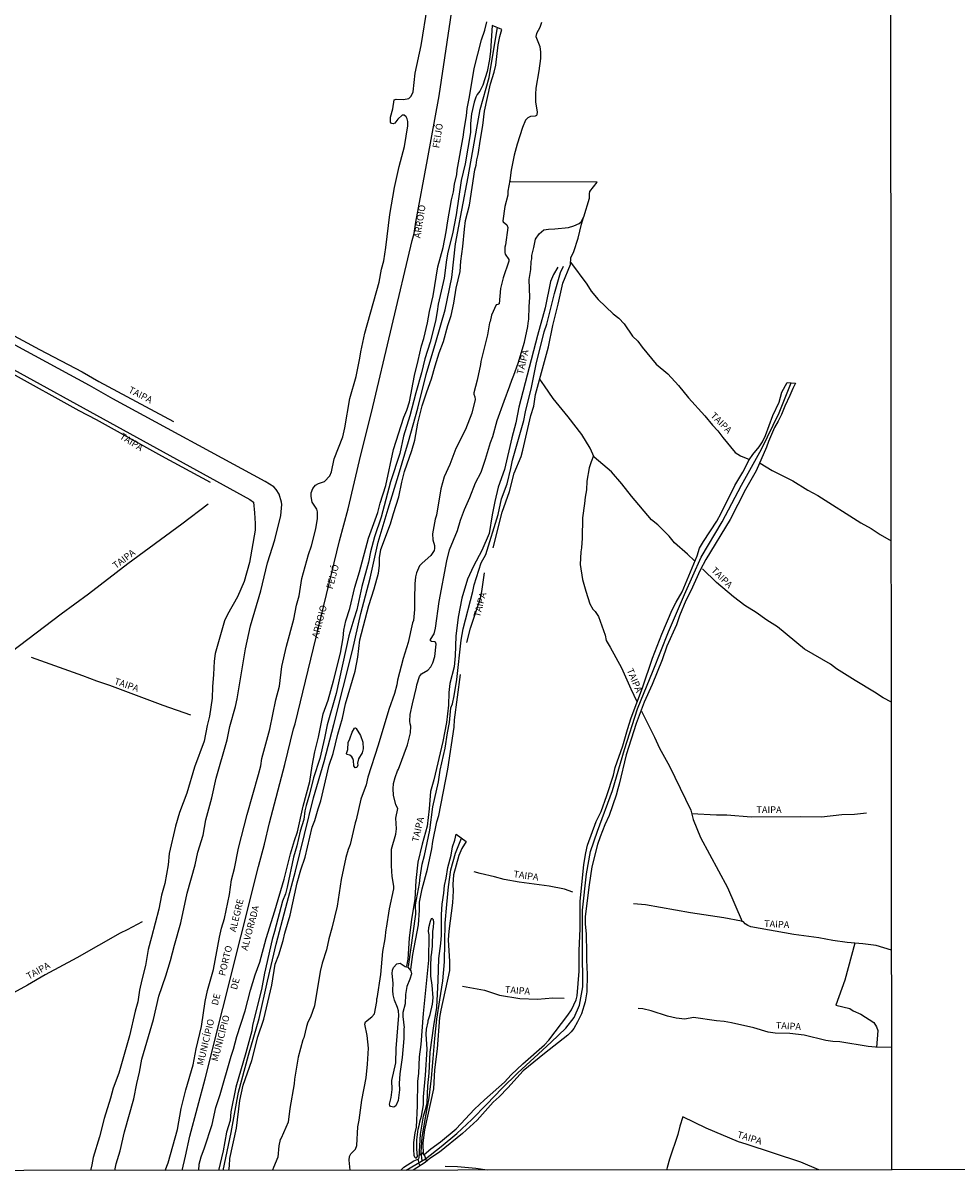
# Model space of a CAD drawing. Units: millimetres. Extents: x 190346 to 192761, y 1682605 to 1685379.
# Drawn here: x 191474 to 191820, y 1682605 to 1683032 of the extents above; entities that cross this region are included whole.
import ezdxf
from ezdxf.enums import TextEntityAlignment as Align

# ---------------------------------------------------------------- set-up
doc = ezdxf.new("R2010")
doc.units = ezdxf.units.MM
for name, color, linetype in [('V-ARROIO', 5, 'Continuous'), ('V-CANAL', 4, 'Continuous'), ('V-CRUZAMENTO', 1, 'Continuous'), ('V-EIXO_DE_LOGRADOURO', 3, 'Continuous'), ('V-LAGOA', 5, 'Continuous'), ('V-LIMITE', 210, 'Continuous'), ('V-NOME_DOS_LOGRADOUROS', 2, 'Continuous'), ('V-QUADRA', 21, 'Continuous'), ('V-REFERENCIA', 75, 'Continuous'), ('V-VALETA', 170, 'Continuous'), ('X-LIMITE_1000', 7, 'Continuous'), ('X-LIMITE_5000', 7, 'Continuous')]:
    doc.layers.add(name, color=color, linetype=linetype)

msp = doc.modelspace()

# ---------------------------------------------------------------- linework, layer by layer
at = {"layer": 'V-ARROIO'}
for points in [[(191526.98, 1682606.42), (191528.08, 1682609.21), (191531.52, 1682621.64), (191532.96, 1682629.34), (191534.59, 1682636.23), (191537.32, 1682645.54), (191538.44, 1682651.46), (191540.4, 1682659.74), (191541.78, 1682669.04), (191542.67, 1682673.08), (191544.85, 1682680.94), (191547.14, 1682692.88), (191547.91, 1682696.21), (191549.01, 1682699.85), (191550.87, 1682708.74), (191551.54, 1682714.14), (191552.72, 1682718.36), (191554.19, 1682725.86), (191557.42, 1682738.33), (191561.61, 1682753.19), (191562.39, 1682756.42), (191562.85, 1682759.13), (191565.73, 1682770.02), (191568, 1682780.88), (191569.37, 1682785.88), (191570.24, 1682793.22), (191571.92, 1682800.7), (191574.61, 1682810.79), (191575.69, 1682816), (191576.58, 1682819.36), (191577.67, 1682825.86), (191580.13, 1682834.68), (191581.23, 1682837.95), (191582.87, 1682844.25), (191583.46, 1682848.12), (191583.48, 1682850.56), (191583.14, 1682851.53), (191581.49, 1682854.12), (191581.05, 1682856.17), (191581.08, 1682857.52), (191581.74, 1682859.15), (191582.71, 1682860.38), (191583.83, 1682861.02), (191585.99, 1682861.73), (191588.04, 1682863.84), (191588.58, 1682865.38), (191589.62, 1682870.13), (191592.79, 1682878.28), (191593.59, 1682881.62), (191595.46, 1682892.54), (191597.72, 1682900.66), (191599.12, 1682907.46), (191599.46, 1682909.78), (191601.01, 1682916.82), (191606.24, 1682935.65), (191607.17, 1682940.46), (191607.96, 1682943.54), (191608.79, 1682948.5), (191610.21, 1682960.78), (191611.95, 1682970.76), (191613.64, 1682978.52), (191615.66, 1682985.92), (191616.91, 1682993.62), (191616.91, 1682995.18), (191616.68, 1682996.23), (191616.3, 1682996.92), (191615.57, 1682997.51), (191614.77, 1682997.52), (191613.22, 1682996.12), (191612.11, 1682994.63), (191611.48, 1682994.4), (191610.88, 1682994.43), (191610.46, 1682994.94), (191610.43, 1682996.84), (191611.4, 1682999.86), (191611.82, 1683003.25), (191612.61, 1683003.55), (191615.29, 1683003.35), (191617.25, 1683003.74), (191618.2, 1683004.57), (191618.87, 1683006.19), (191619.64, 1683013.1), (191621.86, 1683023.34), (191624.22, 1683037.94)], [(191539.46, 1682606.43), (191539.62, 1682608.77), (191540.32, 1682611.41), (191541.56, 1682614.73), (191544.37, 1682623.48), (191545.75, 1682629.75), (191547.35, 1682634.55), (191551.43, 1682648.77), (191552.33, 1682651.33), (191553.53, 1682656.01), (191556.65, 1682665.55), (191558.61, 1682673.26), (191560.37, 1682678.97), (191562.05, 1682683.67), (191564.42, 1682692.34), (191567.63, 1682702.63), (191571.02, 1682714.32), (191573.41, 1682723.8), (191574.85, 1682728.72), (191576.05, 1682731.96), (191578.06, 1682741.41), (191580.56, 1682750.63), (191581.43, 1682756.35), (191582.44, 1682761.56), (191583.79, 1682766.98), (191585.57, 1682775.66), (191587.34, 1682780.71), (191589.39, 1682787.93), (191591.94, 1682798.15), (191592.89, 1682803.8), (191593.2, 1682806.72), (191593.96, 1682810.16), (191595.41, 1682814.71), (191597.3, 1682822.56), (191599.05, 1682828.33), (191602.27, 1682840.73), (191605.83, 1682850.32), (191606.71, 1682853.75), (191608.8, 1682860.26), (191611.56, 1682873.63), (191615.38, 1682885.58), (191616.55, 1682888.17), (191617.57, 1682891.25), (191619.33, 1682901.01), (191620.79, 1682906.65), (191621.95, 1682912.01), (191622.83, 1682914.75), (191624.19, 1682920.54), (191624.95, 1682924.82), (191626.27, 1682930.58), (191628.04, 1682941.38), (191630.02, 1682948.46), (191631.16, 1682954.37), (191631.67, 1682958.4), (191633.05, 1682966.19), (191633.78, 1682969.19), (191634.2, 1682972.02), (191635.12, 1682975.57), (191635.15, 1682977.2), (191637.52, 1682990.18), (191637.61, 1682991.54), (191638.61, 1682997.31), (191638.87, 1683000.07), (191639.82, 1683004.31), (191641.49, 1683014.9), (191644.15, 1683025.43), (191645.4, 1683029.03), (191646.24, 1683032.22)], [(191666.45, 1683031.95), (191665.83, 1683030.09), (191664.59, 1683027.86), (191664.34, 1683026.76), (191665.79, 1683023.05), (191666.12, 1683020.92), (191666.06, 1683018.52), (191665.49, 1683014.02), (191664.37, 1683007.59), (191664.16, 1683005.37), (191664.16, 1683002.4), (191664.79, 1682998.83), (191664.75, 1682997.74), (191664.6, 1682997.42), (191664.13, 1682997.16), (191662.39, 1682997.08), (191661.33, 1682996.56), (191660.53, 1682995.66), (191659.36, 1682993.03), (191659.36, 1682993.03), (191657.39, 1682986.78), (191656.37, 1682982.8), (191655.23, 1682977.13), (191654.73, 1682973.36)]]:
    msp.add_lwpolyline(points, dxfattribs=at)
at = {"layer": 'V-CANAL'}
for points in [[(191416.34, 1682933.15), (191558.39, 1682855.1), (191559.65, 1682854.07), (191560.12, 1682850.22), (191560.33, 1682846.25), (191560.27, 1682843.68), (191558.23, 1682831.73), (191556.2, 1682824.77), (191553.81, 1682818.98), (191550.09, 1682812.54), (191548.99, 1682810.19), (191545.55, 1682798.08), (191545.08, 1682795.18), (191544.94, 1682790.22), (191544.49, 1682785.7), (191544.37, 1682781.41), (191543.39, 1682774.82), (191542.52, 1682771.3), (191541.41, 1682765.58), (191537.81, 1682755.93), (191534.96, 1682746.27), (191532.32, 1682739.03), (191530.85, 1682734.04), (191528.47, 1682723.92), (191528.09, 1682719.72), (191526.85, 1682712.83), (191525.58, 1682708.39), (191524.59, 1682703.21), (191521.95, 1682692.83), (191520.64, 1682688.27), (191519.73, 1682682.35), (191518.28, 1682677.09), (191517.43, 1682673.18), (191516.89, 1682668.94), (191515.8, 1682665.43), (191513.76, 1682656.26), (191509.74, 1682642.41), (191507.73, 1682636.92), (191506.71, 1682633.14), (191504.36, 1682625.67), (191502.63, 1682618.92), (191500.24, 1682611.23), (191499.8, 1682608.5), (191499.28, 1682606.4)], [(191508.3, 1682606.41), (191508.81, 1682608.86), (191510.25, 1682613.73), (191511.92, 1682620.78), (191515.4, 1682632.93), (191516.42, 1682638.62), (191517.52, 1682642.86), (191518.3, 1682647.61), (191522.7, 1682662.34), (191524.63, 1682671.04), (191527.25, 1682678.58), (191528.98, 1682684.2), (191530.38, 1682689.94), (191532.76, 1682698.16), (191535.07, 1682709.21), (191538.04, 1682719.73), (191539.03, 1682724.35), (191541.02, 1682730.67), (191542.01, 1682736.36), (191544.24, 1682744.55), (191545.93, 1682751.81), (191549.97, 1682766), (191551, 1682770.96), (191553.03, 1682778.35), (191553.66, 1682781.28), (191556.76, 1682799.78), (191558.56, 1682808.27), (191562.38, 1682821.3), (191564.86, 1682831.66), (191567.62, 1682840.2), (191569.84, 1682849.18), (191570.22, 1682853.24), (191570.11, 1682854.17), (191569.21, 1682857.12), (191568.11, 1682858.86), (191567.28, 1682859.85), (191563.98, 1682861.8), (191507.57, 1682892.44), (191498.92, 1682897.31), (191432.08, 1682933.59)]]:
    msp.add_lwpolyline(points, dxfattribs=at)
at = {"layer": 'V-CRUZAMENTO'}
for points in [[(191621.21, 1682612.25), (191622.58, 1682613)], [(191622.99, 1682612.36), (191623.81, 1682609.74)], [(191620.66, 1682610.64), (191621.28, 1682608.1)]]:
    msp.add_lwpolyline(points, dxfattribs=at)
at = {"layer": 'V-EIXO_DE_LOGRADOURO'}
for points in [[(191548.46, 1682606.44), (191551.45, 1682620.46), (191554.15, 1682635.39), (191557.83, 1682649.17), (191561.77, 1682662.77), (191564.92, 1682676.55), (191568.07, 1682690.33), (191571.66, 1682703.84), (191575.25, 1682717.35), (191578.66, 1682730.95), (191581.98, 1682744.55), (191585.92, 1682757.97), (191589.42, 1682771.75), (191592.92, 1682785.44), (191596.42, 1682799.13), (191599.48, 1682812.82), (191602.89, 1682825.98), (191605.86, 1682839.23), (191609.63, 1682851.68), (191613.4, 1682864.13), (191617.17, 1682876.58), (191620.67, 1682888.94), (191623.73, 1682901.39), (191627.23, 1682913.4), (191630.73, 1682925.41), (191633.26, 1682937.42), (191634.63, 1682949.87), (191636.98, 1682962.32), (191639.24, 1682974.77), (191641.5, 1682987.22), (191643.76, 1682999.67), (191646.99, 1683011.59), (191649.07, 1683023.51), (191650.08, 1683030.03)], [(191616.32, 1682606.49), (191623.41, 1682610.75), (191629.24, 1682615.34), (191635.07, 1682620.06), (191640.68, 1682625.27), (191646.15, 1682631.01), (191651.8, 1682636.75), (191657.63, 1682642.54), (191663.68, 1682648.19), (191670.08, 1682653.93), (191675.51, 1682659.18), (191678.61, 1682663.08), (191680.47, 1682667.69), (191681.71, 1682674.42), (191681.67, 1682688.64), (191681.63, 1682702.86), (191683.18, 1682716.37), (191684.64, 1682724.57), (191687.21, 1682732.19), (191692.75, 1682747.3), (191697.23, 1682762.41), (191702.06, 1682777.52), (191707.86, 1682791.74), (191713.49, 1682806.05), (191719.38, 1682819.92), (191725.63, 1682833.7), (191733.38, 1682846.86), (191740.6, 1682860.37), (191748, 1682873.79), (191754.51, 1682887.21), (191758.98, 1682898.37)], [(191622.2, 1682610.01), (191621.89, 1682613.14), (191622.16, 1682618.72), (191623.42, 1682625.92), (191624.86, 1682633.3), (191625.64, 1682640.59), (191626.33, 1682647.93), (191626.93, 1682655.27), (191627.66, 1682662.52), (191628.79, 1682669.59), (191629.92, 1682676.66), (191630.52, 1682683.73), (191630.63, 1682690.85), (191630.79, 1682698.1), (191631.3, 1682704.99), (191632.03, 1682711.57), (191632.85, 1682717.8), (191634.56, 1682723.98), (191636.8, 1682729.61)]]:
    msp.add_lwpolyline(points, dxfattribs=at)
at = {"layer": 'V-LAGOA'}
msp.add_lwpolyline([(191595.49, 1682606.47), (191595.21, 1682610.16), (191595.3, 1682611.56), (191595.73, 1682612.55), (191597.52, 1682614.26), (191598.06, 1682615.7), (191598.43, 1682622.52), (191598.91, 1682625.07), (191599.9, 1682632.51), (191601.45, 1682640.74), (191602.02, 1682645.8), (191602.39, 1682651.68), (191601.89, 1682656.39), (191601.03, 1682660.61), (191601.22, 1682661.55), (191603.57, 1682663.31), (191604.59, 1682664.49), (191605.42, 1682669.09), (191605.41, 1682670.1), (191605.59, 1682670.15), (191606.95, 1682679.05), (191607.69, 1682687.62), (191608.49, 1682692.2), (191608.85, 1682695.7), (191609.05, 1682696.27), (191610.12, 1682703.32), (191611.66, 1682710.78), (191611.68, 1682711.8), (191611.1, 1682715.39), (191610.83, 1682719.33), (191610.84, 1682725.5), (191612.42, 1682731.11), (191612.67, 1682733.04), (191612.52, 1682736.97), (191613.15, 1682740.53), (191612.4, 1682741.97), (191611.56, 1682745.54), (191611.45, 1682747.88), (191611.64, 1682749.87), (191612.19, 1682752.01), (191613.07, 1682754.51), (191613.43, 1682755.09), (191616.8, 1682764.23), (191617.92, 1682768.64), (191618.07, 1682771.12), (191617.74, 1682771.92), (191617.61, 1682773), (191617.82, 1682775.38), (191618.61, 1682779.37), (191620.13, 1682785.56), (191620.21, 1682786.47), (191621.29, 1682789.55), (191621.93, 1682790.47), (191624.35, 1682791.84), (191625.47, 1682793.11), (191626.2, 1682794.54), (191626.93, 1682796.91), (191627.41, 1682801.51), (191627.14, 1682802.19), (191626.86, 1682802.36), (191625.62, 1682802.52), (191625.27, 1682802.76), (191625.25, 1682803.17), (191626.65, 1682805.27), (191627.16, 1682807.46), (191628.55, 1682817.3), (191631.31, 1682832.35), (191632.37, 1682836.39), (191635.29, 1682843.62), (191636.47, 1682847.5), (191637.91, 1682851.43), (191639.86, 1682855.8), (191642, 1682861.33), (191644.04, 1682865.29), (191645.74, 1682870.1), (191647.55, 1682876.24), (191648.37, 1682878.42), (191650.02, 1682884.36), (191652.55, 1682891.5), (191654.76, 1682897.18), (191655.39, 1682899.4), (191656.22, 1682901.2), (191657.84, 1682905.61), (191660.18, 1682913.39), (191661.41, 1682919.18), (191661.47, 1682920.52), (191661.77, 1682921.95), (191661.82, 1682926.6), (191662.09, 1682929.98), (191661.88, 1682936.71), (191662.45, 1682940.42), (191662.6, 1682943.33), (191662.85, 1682944.32), (191662.84, 1682945.55), (191663.62, 1682948.48), (191664.19, 1682951.55), (191665.52, 1682953.56), (191667.25, 1682955.02), (191669.02, 1682955.36), (191671.36, 1682955.45), (191676.42, 1682955.97), (191676.42, 1682955.97), (191678.43, 1682956.5), (191680.44, 1682957.4), (191681.09, 1682958.03), (191682.13, 1682959.89), (191684.22, 1682966.83), (191684.23, 1682968.45), (191684.39, 1682969.22), (191687.08, 1682972.79), (191655.02, 1682972.82), (191654.73, 1682973.36), (191654, 1682969.36), (191653.92, 1682967.92), (191652.86, 1682963.66), (191652.13, 1682958.42), (191652.2, 1682958.03), (191653.54, 1682956.86), (191653.94, 1682955.95), (191653.13, 1682949.46), (191652.9, 1682948.62), (191652.85, 1682946.61), (191652.99, 1682946.05), (191654.3, 1682944.03), (191654.34, 1682943.51), (191652.2, 1682937.33), (191651.19, 1682933.32), (191650.75, 1682927.67), (191650.31, 1682927.35), (191649.66, 1682927.26), (191647.94, 1682923.49), (191647.44, 1682921.11), (191647.19, 1682920.59), (191646.42, 1682916.16), (191643.97, 1682906.22), (191643.87, 1682905.15), (191642.64, 1682899.28), (191641.32, 1682894.67), (191641.32, 1682894.16), (191641.72, 1682893.17), (191641.82, 1682892.17), (191640.59, 1682887.05), (191638.34, 1682881.09), (191634.64, 1682874.06), (191632.52, 1682868.13), (191630.41, 1682863.52), (191629.19, 1682859.12), (191627.5, 1682849.27), (191627.01, 1682847.78), (191626.08, 1682842.44), (191626.17, 1682840.18), (191626.8, 1682838.09), (191626.85, 1682836.96), (191626.65, 1682836.16), (191625.47, 1682834.31), (191622.17, 1682831.51), (191621.25, 1682830.5), (191620.15, 1682827.91), (191619.78, 1682826.41), (191619.52, 1682823.9), (191619.36, 1682818.27), (191619.42, 1682814.32), (191618.95, 1682810.22), (191618.66, 1682809.42), (191617.08, 1682802.07), (191615.13, 1682796.2), (191613.05, 1682788.17), (191612.77, 1682786.36), (191611.99, 1682783.25), (191609.84, 1682777.22), (191605.96, 1682764.1), (191602.11, 1682752.23), (191601.42, 1682749.38), (191599.54, 1682744.09), (191597.79, 1682736.36), (191597.39, 1682735.24), (191595.56, 1682727.22), (191594.81, 1682725.36), (191593.93, 1682722.42), (191592.14, 1682714.21), (191590.75, 1682704.35), (191588.8, 1682696.23), (191587.66, 1682692.31), (191586.78, 1682688.19), (191585.17, 1682683.28), (191584.44, 1682680.17), (191582.29, 1682667.38), (191580.85, 1682663.28), (191579.9, 1682661.32), (191579.37, 1682659.76), (191578.34, 1682655.55), (191578.01, 1682654.86), (191576.28, 1682648.34), (191574.91, 1682640.3), (191574.76, 1682638.47), (191573.21, 1682629.4), (191572.6, 1682624.33), (191569.99, 1682618.38), (191569.64, 1682617.87), (191569.07, 1682615.53), (191568.69, 1682611.39), (191567.13, 1682607.46), (191566.75, 1682606.45)], dxfattribs=at)
for points in [[(191596.76, 1682758.41), (191596.56, 1682759.13), (191596.12, 1682759.74), (191595.39, 1682760.3), (191594.25, 1682760.62), (191594.12, 1682760.98), (191594.62, 1682762.49), (191594.75, 1682765.04), (191595.42, 1682766.45), (191596.25, 1682768.88), (191597.17, 1682770.34), (191597.47, 1682770.48), (191597.82, 1682770.28), (191599.42, 1682767.58), (191600.19, 1682765.2), (191600.34, 1682762.69), (191599.99, 1682761.25), (191598.63, 1682758.95), (191598.3, 1682757.39), (191598.32, 1682756.59), (191597.95, 1682755.73), (191597.33, 1682755.66), (191596.93, 1682756.36), (191596.76, 1682758.41)], [(191623.51, 1682641.69), (191624.1, 1682651.36), (191623.64, 1682656.93), (191623.82, 1682658.78), (191624.43, 1682661.44), (191624.41, 1682662), (191625.22, 1682664.19), (191626.05, 1682668.09), (191626.27, 1682670.45), (191625.93, 1682675.04), (191625.46, 1682678.43), (191625.37, 1682683.62), (191625.52, 1682684.21), (191625.5, 1682685.96), (191625.65, 1682686.23), (191626, 1682689.55), (191626.12, 1682695.12), (191626.43, 1682696.52), (191626.57, 1682698.47), (191626.38, 1682699.24), (191625.9, 1682699.85), (191625.58, 1682699.72), (191625.15, 1682698.63), (191624.58, 1682696.29), (191624.46, 1682695.02), (191624.66, 1682693.75), (191624.61, 1682684.41), (191622.62, 1682664.56), (191621.72, 1682653.11), (191621.1, 1682648.57), (191620.85, 1682642.36), (191620.48, 1682639.46), (191620.39, 1682630.34), (191619.94, 1682622.49), (191619.46, 1682620.33), (191619.06, 1682616.73), (191618.97, 1682614.02), (191619.09, 1682612.1), (191619.35, 1682611.49), (191619.72, 1682611.12), (191620.14, 1682611.11), (191620.49, 1682611.53), (191620.29, 1682614.29), (191620.29, 1682617.77), (191620.78, 1682621.71), (191621.26, 1682623.5), (191621.31, 1682624.48), (191621.92, 1682626.5), (191622.67, 1682630.77), (191622.77, 1682633.67), (191623.51, 1682641.69)], [(191615.94, 1682682.01), (191616.93, 1682681.75), (191618.08, 1682680.42), (191618.26, 1682679.33), (191617.64, 1682677.34), (191616.49, 1682674.54), (191616.1, 1682671.64), (191615.94, 1682668.14), (191615.08, 1682664.92), (191615, 1682663.45), (191615.58, 1682659.21), (191615.47, 1682659.02), (191615.45, 1682655.31), (191614.76, 1682648.28), (191613.92, 1682642.25), (191613.73, 1682638.68), (191613.77, 1682636.25), (191613.27, 1682632.32), (191612.46, 1682630.34), (191611.72, 1682629.85), (191610.48, 1682630.08), (191610.22, 1682630.43), (191610.14, 1682630.96), (191610.7, 1682633.45), (191611.06, 1682636.46), (191611, 1682639.71), (191612.46, 1682646.33), (191612.56, 1682651.67), (191613.54, 1682663.84), (191613.39, 1682665.58), (191613.11, 1682666.75), (191611.99, 1682669.55), (191611.51, 1682671.54), (191611.34, 1682673.12), (191611.45, 1682675.87), (191611.09, 1682679.4), (191611.24, 1682680.6), (191611.63, 1682681.58), (191612.87, 1682683.01), (191614.03, 1682683.24), (191615.94, 1682682.01)]]:
    msp.add_lwpolyline(points, close=True, dxfattribs=at)
at = {"layer": 'V-LIMITE'}
msp.add_lwpolyline([(191533.25, 1682606.42), (191534.51, 1682611.65), (191536.15, 1682619.12), (191541.76, 1682640.4), (191561.61, 1682719.04), (191563.8, 1682727.35), (191565.65, 1682735.3), (191571.38, 1682756.86), (191574.56, 1682770.14), (191575.13, 1682771.9), (191591.61, 1682839.73), (191594.76, 1682851.68), (191599.49, 1682871.67), (191603.45, 1682887.33), (191618.52, 1682951.07), (191619.24, 1682953.75), (191619.9, 1682957.95), (191624.19, 1682981.15), (191628.49, 1683004.74), (191646.7, 1683126.73), (191647.14, 1683128.42), (191652.45, 1683156.48)], dxfattribs=at)
at = {"layer": 'V-QUADRA'}
for points in [[(191550.54, 1682606.44), (191550.78, 1682608.12), (191550.92, 1682610.79), (191553.37, 1682622.03), (191554.63, 1682632.3), (191555.89, 1682638.02), (191559.1, 1682647.19), (191561.32, 1682655.89), (191563.49, 1682662.43), (191566.53, 1682675.08), (191567.8, 1682682.85), (191569.13, 1682686.31), (191570.7, 1682691.59), (191571.28, 1682694.38), (191573.32, 1682701), (191575.86, 1682712.96), (191577.28, 1682717.88), (191578.83, 1682722.54), (191581.42, 1682733.62), (191582.47, 1682736.13), (191583.67, 1682740.49), (191584.64, 1682743.36), (191587.78, 1682756.69), (191589.24, 1682760.98), (191590.94, 1682768.11), (191592.7, 1682774.02), (191593.85, 1682779.34), (191597.4, 1682791.51), (191598.35, 1682796.69), (191599.15, 1682803.07), (191602.45, 1682815.8), (191604.47, 1682821.96), (191606.07, 1682827.78), (191606.46, 1682830.6), (191606.38, 1682833.45), (191606.92, 1682836.56), (191610.53, 1682846.06), (191611.56, 1682849.86), (191613.57, 1682856.07), (191614.63, 1682861.49), (191615.66, 1682865.43), (191618.4, 1682873.21), (191619.5, 1682877.08), (191620.63, 1682883.37), (191622.28, 1682889.77), (191623.94, 1682894.98), (191625.72, 1682899.82), (191627.05, 1682904.67), (191628.56, 1682909.42), (191630.15, 1682913.7), (191631.75, 1682919.57), (191633.01, 1682923.25), (191633.98, 1682927.9), (191634.76, 1682933.48), (191636.27, 1682939.67), (191636.53, 1682943.45), (191637.29, 1682948.94), (191637.85, 1682955.35), (191638.32, 1682958.48), (191639.79, 1682964.26), (191641.69, 1682977.27), (191642.28, 1682979.05), (191642.51, 1682981.01), (191643.01, 1682982.96), (191643.79, 1682988.62), (191644.72, 1682993.71), (191645.35, 1682999.01), (191647.56, 1683009.13), (191648.9, 1683013.47), (191649.53, 1683016.16), (191650.39, 1683023.61), (191651, 1683026.67), (191651.78, 1683029.3), (191648.22, 1683030.82), (191647.56, 1683021.25), (191647.14, 1683018.19), (191646.28, 1683013.81), (191644.7, 1683008.64), (191643.65, 1683006.46), (191642.64, 1683005.2), (191642.15, 1683004.27), (191641.51, 1683002.37), (191640.52, 1682998.07), (191640.19, 1682994.43), (191640.11, 1682991.19), (191638.16, 1682979.5), (191636.71, 1682973.39), (191634.83, 1682960.68), (191633.43, 1682953.57), (191631.73, 1682946.77), (191631.21, 1682943.91), (191630.32, 1682937.09), (191628.1, 1682927.49), (191627.82, 1682924.83), (191627.18, 1682921.19), (191625.15, 1682913.44), (191623.15, 1682907.22), (191621.91, 1682902.02), (191619.82, 1682894.64), (191617.65, 1682886.1), (191615.31, 1682878.52), (191615.31, 1682878.52), (191613.9, 1682872.13), (191610.52, 1682861.71), (191607.08, 1682848.61), (191604.53, 1682841.26), (191603.03, 1682835.65), (191602.35, 1682831.82), (191599.86, 1682822.83), (191598.06, 1682814.19), (191596.85, 1682810.78), (191594.98, 1682804.56), (191590.32, 1682783.16), (191586.98, 1682771.64), (191586.07, 1682766.68), (191584.25, 1682759.09), (191581.91, 1682751.97), (191580.47, 1682745.91), (191579.18, 1682741.72), (191578.72, 1682739.71), (191578.31, 1682736.5), (191577.05, 1682732.16), (191575.78, 1682726.73), (191574.55, 1682722.58), (191572.21, 1682711.47), (191571.53, 1682708.9), (191570.48, 1682706.23), (191567.55, 1682694.95), (191566.61, 1682692.05), (191563.78, 1682679.55), (191562.62, 1682673.53), (191559.36, 1682660.2), (191559.05, 1682658.13), (191556.9, 1682649.96), (191553.22, 1682637.31), (191551.37, 1682628.1), (191551.02, 1682624.96), (191549.73, 1682620.58), (191548.51, 1682613.64), (191546.8, 1682606.43)], [(191614.28, 1682606.48), (191615.47, 1682607.66), (191619.13, 1682609.94), (191620.95, 1682610.77), (191621.15, 1682611.18), (191621.64, 1682619.87), (191622.71, 1682626.58), (191623.72, 1682629.83), (191624.03, 1682631.52), (191624.27, 1682637.73), (191624.77, 1682642.41), (191625.24, 1682650.26), (191626.49, 1682660.04), (191627.64, 1682666.86), (191628.21, 1682676.8), (191628.36, 1682685.01), (191629.15, 1682690.47), (191629.33, 1682693.57), (191629.39, 1682701.32), (191629.59, 1682705.08), (191630.29, 1682709.21), (191630.53, 1682711.99), (191631.15, 1682714.74), (191631.67, 1682718.69), (191632.92, 1682723.21), (191633.43, 1682726.38), (191634.28, 1682728.85), (191634.83, 1682731.1), (191638.54, 1682728.3), (191636.93, 1682725.77), (191635.84, 1682723.18), (191633.89, 1682716.03), (191633.61, 1682712.43), (191633.7, 1682710.07), (191633.5, 1682705.55), (191632.14, 1682695.12), (191631.88, 1682691.92), (191632.34, 1682683.83), (191632.3, 1682680.5), (191629.09, 1682665.82), (191628.64, 1682663.11), (191627.72, 1682651.52), (191626.78, 1682643.68), (191626.44, 1682636.63), (191623.11, 1682621.45), (191622.46, 1682616.64), (191622.61, 1682612.21), (191622.94, 1682612.32), (191625.49, 1682614.41), (191629.06, 1682616.97), (191634.78, 1682621.79), (191641.62, 1682629.06), (191645.36, 1682632.62), (191652.74, 1682639.11), (191655.2, 1682641.8), (191659.51, 1682645.98), (191667.59, 1682652.96), (191669.14, 1682654.72), (191676.24, 1682664), (191677.54, 1682665.93), (191679.31, 1682669.62), (191679.72, 1682671.13), (191680.42, 1682680.27), (191680.38, 1682687.8), (191680.83, 1682696.07), (191680.74, 1682706.14), (191682.1, 1682719.82), (191682.86, 1682724.1), (191683.55, 1682727), (191686.76, 1682735.71), (191688.53, 1682739.48), (191690.65, 1682745.42), (191693.07, 1682752.89), (191693.77, 1682755.81), (191696.54, 1682763.83), (191698.28, 1682769.87), (191699.73, 1682774.17), (191703.87, 1682785.28), (191707.55, 1682796.24), (191710.98, 1682805.23), (191714.88, 1682814.17), (191716.37, 1682817.09), (191718.6, 1682820.89), (191724.11, 1682834.21), (191724.99, 1682837.02), (191726.45, 1682839.57), (191731.41, 1682847.03), (191733.07, 1682850.09), (191738.11, 1682860.32), (191741.03, 1682865.23), (191743.45, 1682869.75), (191744.81, 1682871.74), (191747.17, 1682874.67), (191748.31, 1682876.45), (191749.41, 1682878.8), (191752.22, 1682886.2), (191754.54, 1682891.19), (191755.57, 1682894.93), (191757.5, 1682898.53), (191760.61, 1682898.2), (191759.53, 1682896.27), (191759.53, 1682896.27), (191758.49, 1682893.62), (191756.62, 1682889.76), (191755.35, 1682886.66), (191754.13, 1682884.17), (191752.75, 1682881.84), (191750.6, 1682876.62), (191749.89, 1682874.53), (191746.05, 1682865.79), (191742.08, 1682858.76), (191736.38, 1682847.67), (191727.31, 1682832.92), (191725.27, 1682828.97), (191721.78, 1682821.19), (191719.95, 1682817.69), (191717.56, 1682811.96), (191716.43, 1682808.67), (191712.93, 1682800.79), (191711.13, 1682795.64), (191707.44, 1682786.58), (191704.45, 1682779.99), (191701.49, 1682772.13), (191697.88, 1682760.46), (191695.28, 1682749.53), (191694.69, 1682747.82), (191694.17, 1682745.55), (191691.5, 1682737.96), (191689.89, 1682734.5), (191688.13, 1682730.08), (191687.15, 1682727.17), (191685.09, 1682718.96), (191684.06, 1682712.31), (191682.67, 1682700.48), (191682.67, 1682697.88), (191683.02, 1682694.05), (191683.17, 1682687.1), (191683.08, 1682684.45), (191683.38, 1682678.99), (191683.2, 1682672.6), (191682.64, 1682668.94), (191681.23, 1682664.49), (191679.82, 1682661.46), (191678.47, 1682659.03), (191677.5, 1682657.8), (191676.22, 1682656.53), (191667.5, 1682649.81), (191659.7, 1682643.27), (191653.97, 1682636.97), (191650.8, 1682633.73), (191648.52, 1682631.7), (191642.57, 1682625.09), (191637.19, 1682620.07), (191628.61, 1682613.24), (191625.1, 1682610.79), (191623.31, 1682609.33), (191618.93, 1682606.49)]]:
    msp.add_lwpolyline(points, dxfattribs=at)
at = {"layer": 'V-REFERENCIA'}
for points in [[(191313.37, 1683004.2), (191345.5, 1682985.55), (191383.9, 1682964.08), (191402.94, 1682953), (191415.6, 1682946.52), (191421.94, 1682943.09), (191428.23, 1682939.43), (191453.07, 1682925.66), (191459.24, 1682922.4), (191468.09, 1682917.36), (191480.43, 1682910.71), (191496.26, 1682902.48), (191502.33, 1682898.82), (191530.04, 1682883.97)], [(191543.79, 1682861.45), (191525.79, 1682871.13), (191501.56, 1682884.61), (191495.06, 1682888.02), (191469.27, 1682902.25), (191462.85, 1682905.48), (191417.95, 1682929.47), (191398.7, 1682940.16), (191379.27, 1682950.32), (191372.81, 1682954.05), (191347.17, 1682968.22), (191332.06, 1682976.24)], [(191648.59, 1682837.2), (191651.92, 1682850.4), (191654.6, 1682858.09), (191656.37, 1682864.81), (191658.91, 1682871.04), (191659.56, 1682873.36), (191662.48, 1682886.26), (191663.65, 1682889.68), (191664.22, 1682894.04), (191669.1, 1682911.71), (191670.64, 1682919.61), (191672.67, 1682927.45), (191674.4, 1682935.27), (191677.19, 1682942.16), (191677.36, 1682944.63), (191678.39, 1682946.98), (191680, 1682951.96), (191681.23, 1682957.14), (191682.05, 1682959.6)], [(191672.48, 1682941.21), (191670.83, 1682938.56), (191669.79, 1682935.9), (191667.81, 1682926.18), (191664.93, 1682915.93), (191657.99, 1682889.27), (191656.89, 1682883.5), (191655.41, 1682877.92), (191652.74, 1682866.2), (191650.42, 1682859.64), (191649.13, 1682854.31), (191648.15, 1682849.4), (191647.05, 1682842.49), (191644.36, 1682836.2), (191641.29, 1682830.39), (191639, 1682825.57), (191636.95, 1682818.55), (191635.5, 1682811.5), (191634.68, 1682804.45), (191634.49, 1682797.14), (191634.07, 1682793.13), (191632.43, 1682786.86), (191632.04, 1682783.59), (191631.97, 1682778.83), (191631.29, 1682772.4), (191629.88, 1682765.38), (191626.51, 1682751.21), (191625.26, 1682746.9), (191624.87, 1682740.45), (191624.06, 1682733.97), (191622.21, 1682727.41), (191620.59, 1682720.64), (191619.86, 1682713.84), (191619.44, 1682706.87), (191618.23, 1682699.56), (191617.41, 1682692.47), (191616.86, 1682684.75), (191616.45, 1682682.1)], [(191677.25, 1682943.02), (191683.2, 1682934.87), (191684.85, 1682932.32), (191687.48, 1682929.3), (191693.01, 1682923.92), (191695.11, 1682922.26), (191697.03, 1682920.24), (191700.19, 1682915.66), (191702.1, 1682913.78), (191703.73, 1682911.51), (191709, 1682905.32), (191713.29, 1682901.7), (191717.16, 1682897.37), (191720.94, 1682892.75), (191727, 1682886.06), (191729.81, 1682882.6), (191731.82, 1682880.58), (191733.6, 1682878.11), (191738.22, 1682872.47), (191740.2, 1682871.32), (191743.53, 1682869.96)], [(191686, 1682870.82), (191684.42, 1682874.08), (191681.39, 1682879.14), (191676.27, 1682885.79), (191670.76, 1682892.49), (191667.6, 1682897.26), (191665.77, 1682899.65)], [(191685.76, 1682871.31), (191684.81, 1682869.11), (191684.06, 1682866.86), (191683.27, 1682861.95), (191683.12, 1682858.68), (191682.59, 1682855.96), (191682.39, 1682853.61), (191681.61, 1682848.33), (191681.56, 1682840.82), (191681.32, 1682837.17), (191681.03, 1682835.74), (191680.8, 1682831), (191681.7, 1682825.48), (191682.86, 1682821.11), (191684.35, 1682816.38), (191685.49, 1682814.43), (191686.32, 1682813.57), (191687.58, 1682811.77), (191690.05, 1682804.84), (191690.42, 1682802.81), (191691.92, 1682800.32), (191696.04, 1682792.68), (191699.54, 1682784.91), (191701.83, 1682780.27)], [(191723.1, 1682832.32), (191720.5, 1682834.84), (191715.68, 1682839.08), (191713.82, 1682841.56), (191709.51, 1682845.68), (191707.25, 1682847.59), (191699.74, 1682856.3), (191696.26, 1682860.9), (191692.35, 1682865.3), (191686, 1682870.82)], [(191747.49, 1682868.56), (191751.96, 1682865.9), (191759.64, 1682862.03), (191765.11, 1682858.6), (191768.8, 1682856.58), (191784.83, 1682846.43), (191788.65, 1682844.34), (191791.91, 1682842.15), (191796.09, 1682839.74)], [(191542.9, 1682853.34), (191533.1, 1682845.91), (191513.13, 1682831.3), (191498.52, 1682820.02), (191488.4, 1682812.64), (191460.57, 1682791.48), (191382.89, 1682733.75), (191375.02, 1682728.13), (191364.73, 1682720.19), (191338.61, 1682700.99), (191328.88, 1682693.43), (191313.66, 1682682.37)], [(191796.13, 1682779.93), (191793.11, 1682781.57), (191789.89, 1682783.71), (191782.69, 1682787.97), (191775.79, 1682792.38), (191773.56, 1682794.05), (191763.89, 1682799.69), (191753.9, 1682807.89), (191750, 1682810.32), (191745.96, 1682813.24), (191741.78, 1682815.85), (191737.59, 1682818.97), (191731.24, 1682824.39), (191726.16, 1682829.38)], [(191638.83, 1682802.11), (191640.14, 1682807.37), (191643.78, 1682818.56), (191644.36, 1682821.03), (191645.33, 1682827.9)], [(191536.54, 1682775.17), (191526.22, 1682778.79), (191506.45, 1682786.14), (191501.59, 1682787.74), (191496.45, 1682789.76), (191477.4, 1682796.55)], [(191618.05, 1682680.95), (191618.74, 1682686.45), (191620.87, 1682697.42), (191621.29, 1682702.93), (191621.19, 1682705.85), (191622.19, 1682710.81), (191624.17, 1682718.04), (191625.81, 1682725.57), (191626.12, 1682728.33), (191627.68, 1682735.6), (191628.41, 1682737.96), (191631.74, 1682755.2), (191634.04, 1682770.74), (191634.16, 1682773.43), (191636.42, 1682790.25)], [(191703.48, 1682776.66), (191708.38, 1682767.01), (191710.16, 1682762.92), (191713.83, 1682756.25), (191721.73, 1682739.93), (191722.66, 1682736.45), (191725.42, 1682729.84), (191735.36, 1682711.34), (191740.77, 1682698.71)], [(191786.94, 1682738.86), (191782.48, 1682738.39), (191777.76, 1682738.22), (191770.22, 1682737.32), (191762.59, 1682737.43), (191744.2, 1682737.31), (191735.11, 1682738.07), (191731.28, 1682738.09), (191722.08, 1682738.6)], [(191678.07, 1682709.6), (191674.91, 1682710.65), (191669.31, 1682711.8), (191658.14, 1682713.27), (191652.58, 1682714.24), (191648.98, 1682715.29), (191643.66, 1682716.42), (191641.55, 1682717.05)], [(191796.2, 1682688.09), (191790.43, 1682689.74), (191785.54, 1682690.44), (191779.75, 1682690.94), (191774.43, 1682691.69), (191769.18, 1682692.69), (191760.01, 1682693.84), (191744.01, 1682696.76), (191742.96, 1682697.17), (191741.89, 1682697.85), (191741.25, 1682698.52), (191740.62, 1682698.77), (191734.02, 1682700.06), (191721.62, 1682701.93), (191704.99, 1682704.82), (191700.53, 1682705.22)], [(191518.43, 1682698.6), (191512.89, 1682695.54), (191510.35, 1682694.33), (191494.19, 1682685.17), (191482.48, 1682678.91), (191476, 1682675.14), (191451.88, 1682662.03), (191430.91, 1682650.33), (191421.03, 1682645.24), (191413.26, 1682640.96), (191395.22, 1682631.44), (191374.51, 1682621.03), (191359.48, 1682612.13), (191349.49, 1682606.29)], [(191782.55, 1682690.7), (191778.87, 1682676.89), (191775.53, 1682667.68), (191780.66, 1682666.46), (191782.01, 1682665.63), (191784.78, 1682664.3), (191789.62, 1682661.19), (191790.55, 1682659.7), (191791.11, 1682658.32), (191790.58, 1682652.04)], [(191637.18, 1682674.72), (191645.38, 1682673.25), (191650.84, 1682671.36), (191658.4, 1682670.14), (191665, 1682669.9), (191670.62, 1682670.33), (191674.88, 1682670.21)], [(191796.23, 1682651.93), (191790.17, 1682652.05), (191787.56, 1682652.31), (191777.03, 1682654.07), (191774.38, 1682654.22), (191771.77, 1682654.61), (191763.73, 1682656.49), (191758.48, 1682657.18), (191753.08, 1682657.34), (191750.44, 1682657.68), (191745.08, 1682659.22), (191736.89, 1682661.14), (191734.2, 1682661.59), (191731.3, 1682661.81), (191722.75, 1682663.16), (191719.53, 1682662.5), (191716.33, 1682662.82), (191713.17, 1682663.64), (191707.12, 1682665.63), (191704.06, 1682666.3), (191702.31, 1682666.44)], [(191769.25, 1682606.6), (191762.6, 1682609.48), (191742.32, 1682616.18), (191739.4, 1682617.02), (191727.51, 1682622.1), (191718.85, 1682626.23), (191717.71, 1682622.86), (191717.02, 1682619.71), (191713.89, 1682610.59), (191713.06, 1682607.53), (191712.81, 1682606.56)], [(191646.25, 1682606.51), (191642.14, 1682607.15), (191635.34, 1682607.7), (191630.71, 1682607.86)]]:
    msp.add_lwpolyline(points, dxfattribs=at)
at = {"layer": 'V-VALETA'}
msp.add_lwpolyline([(191617.11, 1682681.97), (191619.85, 1682701.35), (191619.7, 1682704.84), (191621.24, 1682712.71), (191621.44, 1682715.08), (191622.17, 1682719.96), (191623.06, 1682723.19), (191625.03, 1682732.52), (191626.18, 1682741.21), (191628.33, 1682750.48), (191628.92, 1682754.83), (191630.77, 1682762.93), (191631.61, 1682768.64), (191632.4, 1682772.41), (191632.79, 1682777.9), (191633.41, 1682779.4), (191634.13, 1682782.38), (191635.11, 1682788.44), (191636.7, 1682802.93), (191637.4, 1682807.12), (191641.02, 1682820.98), (191641.45, 1682823.47), (191644.12, 1682831.65), (191645.76, 1682834.7), (191650.41, 1682849.49), (191651.68, 1682855.39), (191653.68, 1682860.89), (191655.14, 1682866.6), (191655.64, 1682869.68), (191659.86, 1682884.44), (191660.47, 1682887.66), (191662.72, 1682896.67), (191664.43, 1682905.28), (191667.42, 1682917.23), (191668.4, 1682920.04), (191671.21, 1682931.41), (191673.53, 1682939.26), (191674.58, 1682941.57)], dxfattribs=at)
at = {"layer": 'X-LIMITE_1000'}
msp.add_line((191796.26, 1682606.56), (191794.2, 1685377.91), dxfattribs=at)
at = {"layer": 'X-LIMITE_5000'}
msp.add_lwpolyline([(190346.12, 1685376.81), (190828.82, 1685377.22), (191311.51, 1685377.61), (191794.2, 1685377.98), (192276.9, 1685378.33), (192759.59, 1685378.65), (192759.96, 1684824.38), (192760.32, 1684270.11), (192760.68, 1683715.84), (192761.04, 1683161.57), (192761.4, 1682607.3), (192278.83, 1682606.97), (191796.26, 1682606.62), (191313.68, 1682606.26), (190831.11, 1682605.87), (190348.54, 1682605.46), (190348.06, 1683159.73), (190347.57, 1683714), (190347.09, 1684268.27), (190346.6, 1684822.54), (190346.12, 1685376.81)], dxfattribs=at)

# ---------------------------------------------------------------- texts
at = {"layer": 'V-NOME_DOS_LOGRADOUROS'}
for s, rotation, p in [('FEIJÓ', 81, (191629.27, 1682985.07)), ('ARROIO', 81, (191622.33, 1682951.69)), ('TAIPA', 77, (191660.4, 1682901.04)), ('TAIPA', 333, (191512.75, 1682894.22)), ('TAIPA', 315, (191728.34, 1682885.41)), ('TAIPA', 328, (191509.46, 1682877.22)), ('TAIPA', 37, (191509.15, 1682828.65)), ('FEIJÓ', 75, (191589.79, 1682821.5)), ('TAIPA', 315, (191728.61, 1682828.06)), ('TAIPA', 75, (191644.35, 1682811.07)), ('ARROIO', 75, (191584.47, 1682803.33)), ('TAIPA', 293, (191697.26, 1682791.58)), ('TAIPA', 341, (191507.61, 1682786.03)), ('TAIPA', 77, (191621.58, 1682727.79)), ('TAIPA', 352, (191655.8, 1682714.37)), ('MUNICÍPIO       DE         PORTO       ALEGRE', 76.2738, (191541.8, 1682644.97)), ('MUNICÍPIO             DE              ALVORADA', 75, (191547.16, 1682646.44)), ('TAIPA', 357, (191748.85, 1682695.93)), ('TAIPA', 29, (191476.79, 1682676.42)), ('TAIPA', 355, (191652.73, 1682671.56)), ('TAIPA', 357, (191753.17, 1682658.2)), ('TAIPA', 343, (191738.51, 1682617.92))]:
    msp.add_text(s, height=2.5, rotation=rotation, dxfattribs=at).set_placement(p, align=Align.BOTTOM_LEFT)
msp.add_text('TAIPA', height=2.5, dxfattribs=at).set_placement((191746.09, 1682738.08), align=Align.BOTTOM_LEFT)

doc.saveas('drawing.dxf')
